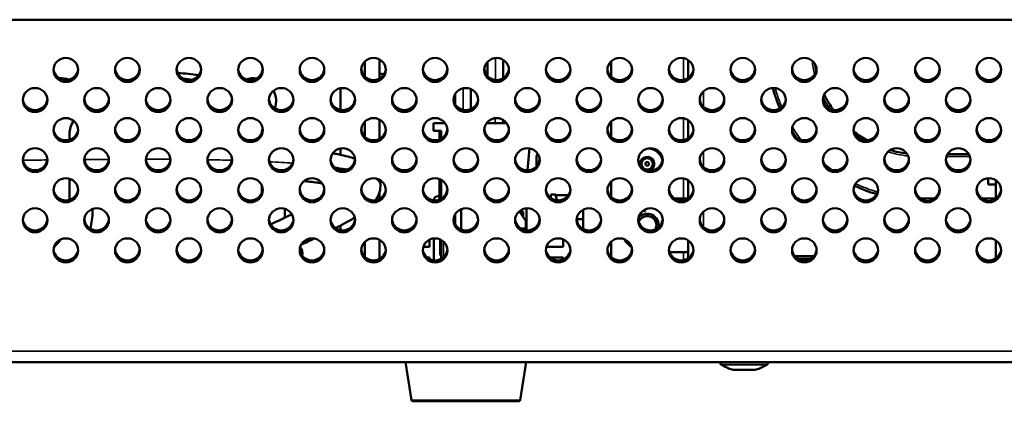
# Model space of a CAD drawing. Units: millimetres. Extents: x 0 to 2523, y 0 to 1782.
# Drawn here: x 461 to 589, y 470 to 519 of the extents above; entities that cross this region are included whole.
import ezdxf

# ---------------------------------------------------------------- set-up
doc = ezdxf.new("R2010")
doc.units = ezdxf.units.MM
doc.header["$LTSCALE"] = 3
doc.layers.add('Visible (ISO)', color=7, linetype='Continuous', lineweight=50)
doc.layers.add('Visible Narrow (ISO)', color=7, linetype='Continuous', lineweight=35)

msp = doc.modelspace()

# ---------------------------------------------------------------- linework, layer by layer
at = {"layer": 'Visible (ISO)'}
for p, q in [((173.228, 519.212), (864.228, 519.212)), ((505.608, 513.781), (505.608, 511.796)), ((507.484, 514.043), (507.484, 511.534)), ((537.608, 513.782), (537.608, 511.796)), ((547.608, 513.971), (547.608, 511.606)), ((502.451, 510.293), (502.451, 507.459)), ((501.171, 508.639), (501.171, 509.113)), ((505.608, 505.956), (505.608, 503.971)), ((507.484, 506.218), (507.484, 503.709)), ((514.532, 505.743), (516.034, 505.743)), ((514.532, 504.743), (514.532, 505.743)), ((515.066, 505.753), (515.067, 505.753)), ((515.066, 505.743), (515.066, 505.753)), ((515.067, 505.743), (515.067, 505.753)), ((515.067, 505.753), (515.169, 505.753)), ((515.169, 505.743), (515.169, 505.753)), ((515.169, 505.753), (516.027, 505.753)), ((521.422, 505.743), (524.034, 505.743)), ((537.608, 505.956), (537.608, 503.971)), ((547.608, 506.146), (547.608, 503.781)), ((467.208, 503.595), (467.208, 504.331)), ((515.532, 504.743), (514.532, 504.743)), ((515.282, 503.62), (515.282, 504.743)), ((515.532, 503.735), (515.532, 504.743)), ((502.451, 502.468), (502.451, 501.614)), ((526.74, 499.611), (526.99, 502.47)), ((528.128, 501.683), (527.932, 501.543)), ((527.932, 501.543), (527.932, 500.145)), ((584.123, 501.693), (581.333, 501.693)), ((467.208, 495.77), (467.208, 498.506)), ((515.282, 495.795), (515.282, 498.482)), ((515.532, 495.91), (515.532, 498.367)), ((537.608, 498.131), (537.608, 496.145)), ((547.608, 498.321), (547.608, 495.956)), ((586.642, 497.743), (586.642, 498.576)), ((587.642, 498.298), (587.642, 495.978)), ((492.208, 496.668), (492.208, 497.608)), ((507.484, 496.664), (507.484, 495.884)), ((586.642, 497.743), (587.642, 497.743)), ((514.586, 495.704), (514.586, 495.743)), ((515.086, 496.243), (515.282, 496.243)), ((529.771, 496.443), (530.371, 496.443)), ((529.771, 496.443), (529.771, 496.009)), ((530.571, 495.743), (530.371, 496.443)), ((532.057, 496.393), (530.385, 496.393)), ((530.571, 495.743), (530.871, 495.743)), ((530.871, 495.704), (530.871, 495.743)), ((545.869, 495.943), (547.008, 495.943)), ((547.008, 495.943), (547.587, 495.943)), ((470.208, 494.581), (470.208, 494.279)), ((495.208, 494.594), (495.208, 494.279)), ((518.132, 494.553), (518.132, 491.898)), ((526.532, 493.043), (525.669, 494.275)), ((526.186, 494.243), (525.692, 494.243)), ((526.186, 493.537), (526.186, 494.243)), ((526.632, 491.788), (526.632, 494.663)), ((533.971, 494.48), (533.971, 493.243)), ((541.939, 494.195), (541.846, 494.407)), ((542.06, 494.248), (541.939, 494.195)), ((541.961, 494.475), (542.06, 494.248)), ((517.332, 493.866), (517.332, 492.586)), ((526.532, 492.043), (526.532, 493.043)), ((533.134, 493.243), (533.971, 493.243)), ((533.134, 493.243), (533.971, 493.243)), ((533.971, 493.243), (533.971, 491.972)), ((541.388, 493.954), (541.386, 493.953)), ((541.387, 493.956), (541.388, 493.954)), ((502.451, 492.429), (502.451, 491.809)), ((525.849, 492.043), (526.532, 492.043)), ((526.299, 491.843), (526.632, 491.843)), ((505.608, 490.306), (505.608, 488.32)), ((507.484, 490.567), (507.484, 488.059)), ((513.986, 490.575), (513.986, 489.643)), ((514.586, 487.879), (514.586, 490.747)), ((515.386, 490.615), (515.386, 488.593)), ((515.532, 490.541), (515.532, 488.085)), ((531.386, 490.615), (531.386, 489.643)), ((537.608, 490.306), (537.608, 488.32)), ((547.608, 490.495), (547.608, 488.131)), ((587.642, 490.473), (587.642, 488.153)), ((513.986, 489.643), (513.197, 489.643)), ((531.386, 489.643), (529.197, 489.643)), ((513.986, 488.243), (513.695, 488.243)), ((513.986, 488.051), (513.986, 488.243)), ((515.386, 488.593), (515.532, 488.447)), ((531.386, 488.243), (529.695, 488.243)), ((531.386, 488.011), (531.386, 488.243)), ((547.008, 488.943), (545.21, 488.943)), ((547.608, 488.943), (547.008, 488.943)), ((563.962, 488.443), (561.493, 488.443)), ((173.228, 474.643), (864.228, 474.643)), ((511.651, 469.712), (510.878, 474.643)), ((525.804, 469.712), (526.578, 474.643)), ((551.808, 474.643), (551.808, 474.555)), ((553.45, 473.653), (556.366, 473.653)), ((558.008, 474.643), (558.008, 474.555)), ((525.607, 469.543), (511.849, 469.543))]:
    msp.add_line(p, q, dxfattribs=at)
msp.add_circle((542.308, 500.443), 0.241, dxfattribs=at)
for centre, radius, start, end in [((577.708, 515.443), 13.75, 188.25532, 192.31085), ((481.208, 498.743), 13.5, 78.1032, 89.68372), ((506.208, 498.743), 13.5, 81.9408, 84.57355), ((466.108, 508.643), 2.95, 69.35862, 94.36246), ((481.208, 498.743), 12.8, 81.37619, 86.43535), ((491.108, 508.643), 2.95, 81.69058, 108.32977), ((516.108, 508.643), 2.95, 102.7761, 112.52367), ((491.108, 508.643), 2.95, 340.67766, 26.96455), ((577.708, 515.443), 19.75, 195.05163, 203.20292), ((577.708, 515.443), 13.75, 205.67151, 215.54566), ((516.108, 508.643), 1.175, 347.53699, 24.62745), ((470.208, 504.331), 3, 145.13367, 180), ((495.208, 504.331), 3, 165.26715, 176.65205), ((577.708, 515.443), 19.75, 213.38036, 215.72729), ((577.708, 515.443), 13.75, 231.73745, 240.06113), ((542.308, 500.443), 2.029, 11.7452, 86.11247), ((577.708, 515.443), 13.75, 253.75396, 263.1209), ((542.308, 500.443), 0.744, 258.03926, 226.24921), ((577.708, 515.443), 19.75, 244.62353, 253.57668), ((515.086, 495.743), 0.5, 90, 180), ((462.208, 494.279), 8, 343.61208, 0), ((487.208, 494.279), 8, 353.83012, 0), ((525.686, 493.743), 0.4, 351.80439, 78.17965), ((542.308, 492.443), 1.5, 349.7066, 140.00681), ((542.308, 492.443), 1.2, 334.51047, 157.80137), ((456.208, 498.743), 12.8, 314.57389, 320.6818), ((542.308, 492.443), 3.5, 210.82692, 234.45007), ((496.308, 488.843), 1.175, 343.77969, 41.36841), ((552.108, 474.555), 0.3, 180, 237.7949), ((554.908, 479), 5.554, 237.7949, 253.88648), ((553.45, 473.953), 0.3, 253.88648, 270), ((556.366, 473.953), 0.3, 270, 286.11352), ((554.908, 479), 5.554, 286.11352, 302.2051), ((557.708, 474.555), 0.3, 302.2051, 0), ((511.849, 469.743), 0.2, 188.91493, 270), ((525.607, 469.743), 0.2, 270, 351.08507)]:
    msp.add_arc(centre, radius, start, end, dxfattribs=at)
for centre in [(466.728, 512.664), (474.728, 512.664), (482.728, 512.664), (490.728, 512.664), (498.728, 512.664), (506.728, 512.664), (514.728, 512.664), (522.728, 512.664), (530.728, 512.664), (538.728, 512.664), (546.728, 512.664), (554.728, 512.664), (562.728, 512.664), (570.728, 512.664), (578.728, 512.664), (586.728, 512.664), (462.728, 508.751), (470.728, 508.751), (478.728, 508.751), (486.728, 508.751), (494.728, 508.751), (502.728, 508.751), (510.728, 508.751), (518.728, 508.751), (526.728, 508.751), (534.728, 508.751), (542.728, 508.751), (550.728, 508.751), (558.728, 508.751), (566.728, 508.751), (574.728, 508.751), (582.728, 508.751), (466.728, 504.839), (474.728, 504.839), (482.728, 504.839), (490.728, 504.839), (498.728, 504.839), (506.728, 504.839), (514.728, 504.839), (522.728, 504.839), (530.728, 504.839), (538.728, 504.839), (546.728, 504.839), (554.728, 504.839), (562.728, 504.839), (570.728, 504.839), (578.728, 504.839), (586.728, 504.839), (462.728, 500.926), (470.728, 500.926), (478.728, 500.926), (486.728, 500.926), (494.728, 500.926), (502.728, 500.926), (510.728, 500.926), (518.728, 500.926), (526.728, 500.926), (534.728, 500.926), (542.728, 500.926), (550.728, 500.926), (558.728, 500.926), (566.728, 500.926), (574.728, 500.926), (582.728, 500.926), (466.728, 497.014), (474.728, 497.014), (482.728, 497.014), (490.728, 497.014), (498.728, 497.014), (506.728, 497.014), (514.728, 497.014), (522.728, 497.014), (530.728, 497.014), (538.728, 497.014), (546.728, 497.014), (554.728, 497.014), (562.728, 497.014), (570.728, 497.014), (578.728, 497.014), (586.728, 497.014), (462.728, 493.101), (470.728, 493.101), (478.728, 493.101), (486.728, 493.101), (494.728, 493.101), (502.728, 493.101), (510.728, 493.101), (518.728, 493.101), (526.728, 493.101), (534.728, 493.101), (542.728, 493.101), (550.728, 493.101), (558.728, 493.101), (566.728, 493.101), (574.728, 493.101), (582.728, 493.101), (466.728, 489.188), (474.728, 489.188), (482.728, 489.188), (490.728, 489.188), (498.728, 489.188), (506.728, 489.188), (514.728, 489.188), (522.728, 489.188), (530.728, 489.188), (538.728, 489.188), (546.728, 489.188), (554.728, 489.188), (562.728, 489.188), (570.728, 489.188), (578.728, 489.188), (586.728, 489.188)]:
    msp.add_ellipse(centre, major_axis=(-1.6, 0), ratio=0.9781476, dxfattribs=at)
for centre in [(466.728, 512.913), (474.728, 512.913), (482.728, 512.913), (490.728, 512.913), (498.728, 512.913), (506.728, 512.913), (514.728, 512.913), (522.728, 512.913), (530.728, 512.913), (538.728, 512.913), (546.728, 512.913), (554.728, 512.913), (562.728, 512.913), (570.728, 512.913), (578.728, 512.913), (586.728, 512.913), (462.728, 509.001), (470.728, 509.001), (478.728, 509.001), (486.728, 509.001), (494.728, 509.001), (502.728, 509.001), (510.728, 509.001), (518.728, 509.001), (526.728, 509.001), (534.728, 509.001), (542.728, 509.001), (550.728, 509.001), (558.728, 509.001), (566.728, 509.001), (574.728, 509.001), (582.728, 509.001), (466.728, 505.088), (474.728, 505.088), (482.728, 505.088), (490.728, 505.088), (498.728, 505.088), (506.728, 505.088), (514.728, 505.088), (522.728, 505.088), (530.728, 505.088), (538.728, 505.088), (546.728, 505.088), (554.728, 505.088), (562.728, 505.088), (570.728, 505.088), (578.728, 505.088), (586.728, 505.088), (462.728, 501.176), (470.728, 501.176), (478.728, 501.176), (486.728, 501.176), (494.728, 501.176), (502.728, 501.176), (510.728, 501.176), (518.728, 501.176), (526.728, 501.176), (534.728, 501.176), (542.728, 501.176), (550.728, 501.176), (558.728, 501.176), (566.728, 501.176), (574.728, 501.176), (582.728, 501.176), (466.728, 497.263), (474.728, 497.263), (482.728, 497.263), (490.728, 497.263), (498.728, 497.263), (506.728, 497.263), (514.728, 497.263), (522.728, 497.263), (530.728, 497.263), (538.728, 497.263), (546.728, 497.263), (554.728, 497.263), (562.728, 497.263), (570.728, 497.263), (578.728, 497.263), (586.728, 497.263), (462.728, 493.35), (470.728, 493.35), (478.728, 493.35), (486.728, 493.35), (494.728, 493.35), (502.728, 493.35), (510.728, 493.35), (518.728, 493.35), (526.728, 493.35), (534.728, 493.35), (542.728, 493.35), (550.728, 493.35), (558.728, 493.35), (566.728, 493.35), (574.728, 493.35), (582.728, 493.35), (466.728, 489.438), (474.728, 489.438), (482.728, 489.438), (490.728, 489.438), (498.728, 489.438), (506.728, 489.438), (514.728, 489.438), (522.728, 489.438), (530.728, 489.438), (538.728, 489.438), (546.728, 489.438), (554.728, 489.438), (562.728, 489.438), (570.728, 489.438), (578.728, 489.438), (586.728, 489.438)]:
    msp.add_ellipse(centre, major_axis=(-1.6, 0), ratio=0.9781476, start_param=0.0797934, end_param=3.0617993, dxfattribs=at)
for points in [[(521.548, 511.857), (521.549, 512.481), (521.551, 513.104), (521.553, 513.726)], [(523.586, 513.985), (523.583, 513.188), (523.581, 512.388), (523.579, 511.588)], [(517.343, 508.216), (517.344, 508.658), (517.345, 509.1), (517.347, 509.542)], [(519.381, 510.18), (519.378, 509.31), (519.375, 508.44), (519.374, 507.569)], [(521.541, 505.743), (521.541, 505.791), (521.541, 505.84), (521.541, 505.888)], [(523.573, 506.168), (523.573, 506.026), (523.573, 505.884), (523.573, 505.743)], [(493.348, 492.558), (494.268, 493.002), (495.203, 493.438), (496.122, 493.869)], [(499.012, 490.728), (498.45, 490.462), (497.884, 490.198), (497.321, 489.935)]]:
    msp.add_open_spline(points, degree=3, dxfattribs=at)
for points, knots in [([(501.408, 501.811), (501.716, 501.759), (502.005, 501.705), (503.078, 501.488), (503.742, 501.318), (504.314, 501.127)], [32.91957728, 32.91957728, 32.91957728, 32.91957728, 33.12719212, 33.12719212, 33.73807697, 33.73807697, 33.73807697, 33.73807697]), ([(500.035, 497.916), (499.495, 497.997), (498.887, 498.077), (498.041, 498.171), (497.87, 498.19), (497.694, 498.208)], [23.15617462, 23.15617462, 23.15617462, 23.15617462, 23.51677756, 23.51677756, 23.60543944, 23.60543944, 23.60543944, 23.60543944]), ([(507.524, 498.371), (507.6, 498.111), (507.638, 497.84), (507.607, 496.771), (507.343, 496.187), (507.003, 495.721)], [35.4180349, 35.4180349, 35.4180349, 35.4180349, 35.7397515, 35.7397515, 36.6526296, 36.6526296, 36.6526296, 36.6526296]), ([(504.286, 493.455), (503.868, 493.202), (503.432, 492.958), (502.592, 492.502), (502.194, 492.292), (501.787, 492.085)], [38.7393292, 38.7393292, 38.7393292, 38.7393292, 39.5962542, 39.5962542, 40.3312315, 40.3312315, 40.3312315, 40.3312315])]:
    msp.add_open_spline(points, degree=3, knots=knots, dxfattribs=at)
at = {"layer": 'Visible Narrow (ISO)'}
for p, q in [((547.008, 511.373), (547.008, 514.205)), ((549.608, 507.883), (549.608, 509.869)), ((547.008, 503.547), (547.008, 506.38)), ((549.608, 500.058), (549.608, 502.044)), ((581.2, 501.393), (584.255, 501.393)), ((547.008, 495.943), (547.008, 498.554)), ((579.662, 495.993), (577.793, 495.993)), ((587.642, 495.993), (585.793, 495.993)), ((549.608, 492.233), (549.608, 494.219)), ((515.832, 490.321), (515.832, 488.305)), ((547.008, 487.897), (547.008, 488.943)), ((561.83, 488.143), (563.626, 488.143)), ((173.228, 476.068), (864.228, 476.068)), ((551.808, 474.555), (558.008, 474.555)), ((551.948, 474.301), (557.868, 474.301)), ((553.366, 473.664), (556.449, 473.664)), ((511.651, 469.712), (525.804, 469.712))]:
    msp.add_line(p, q, dxfattribs=at)
for centre, radius, start, end in [((577.708, 515.443), 14.05, 186.42168, 193.92154), ((577.708, 515.443), 19.45, 195.32759, 203.00044), ((577.708, 515.443), 14.05, 206.81773, 214.0511), ((577.708, 515.443), 19.45, 211.76787, 217.57411), ((577.708, 515.443), 14.05, 234.9715, 236.76347), ((577.708, 515.443), 14.05, 252.90238, 263.95331), ((542.308, 500.443), 0.955, 299.53407, 184.26209), ((577.708, 515.443), 19.45, 230.37972, 234.25937), ((577.708, 515.443), 19.45, 244.66307, 253.69715)]:
    msp.add_arc(centre, radius, start, end, dxfattribs=at)
for points in [[(522.562, 511.357), (522.564, 512.329), (522.567, 513.284), (522.57, 514.222)], [(518.358, 507.478), (518.359, 508.426), (518.362, 509.359), (518.365, 510.276)], [(522.557, 505.743), (522.557, 505.961), (522.557, 506.178), (522.557, 506.395)], [(464.309, 500.956), (463.252, 500.945), (462.195, 500.934), (461.147, 500.923)], [(472.32, 501.032), (471.273, 501.024), (470.208, 501.015), (469.135, 501.005)], [(480.323, 501.041), (479.291, 501.047), (478.228, 501.05), (477.133, 501.05)], [(488.305, 500.913), (487.293, 500.941), (486.238, 500.965), (485.141, 500.984)], [(496.193, 500.551), (495.259, 500.616), (494.259, 500.674), (493.193, 500.727)], [(507.63, 497.562), (507.641, 497.914), (507.445, 498.246), (506.993, 498.557)]]:
    msp.add_open_spline(points, degree=3, dxfattribs=at)
msp.add_open_spline([(503.36, 499.738), (503.25, 499.758), (503.137, 499.779), (503.023, 499.799), (502.602, 499.872), (502.147, 499.944), (501.657, 500.012)], degree=3, knots=[19.85156525, 19.85156525, 19.85156525, 19.85156525, 19.9589736, 19.9589736, 19.9589736, 20.35288907, 20.35288907, 20.35288907, 20.35288907], dxfattribs=at)

doc.saveas('drawing.dxf')
